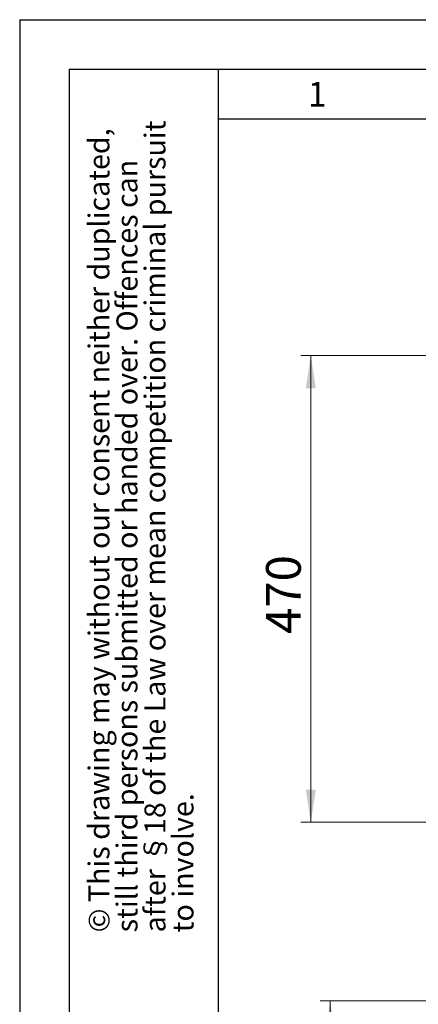
# Model space of a CAD drawing. Units: millimetres. Extents: x 0 to 210, y 0 to 297.
# Drawn here: x 0 to 40, y 198 to 297 of the extents above; entities that cross this region are included whole.
import ezdxf

# ---------------------------------------------------------------- set-up
doc = ezdxf.new("R2010")
doc.units = ezdxf.units.MM
doc.layers.add('FORMAT', color=7, linetype='Continuous')
doc.styles.add('SLDTEXTSTYLE0', font='TXT', dxfattribs={"width": 0.75})
doc.styles.add('SLDTEXTSTYLE2', font='TXT', dxfattribs={"width": 0.605})
doc.dimstyles.new('SLDDIMSTYLE0', dxfattribs={"dimtxt": 3.5, "dimasz": 3.302, "dimexe": 0, "dimexo": 0.0625, "dimgap": 0.875, "dimtad": 1, "dimdec": 0, "dimlfac": 10, "dimrnd": 1e-09, "dimzin": 12, "dimdsep": 46, "dimtxsty": 'SLDTEXTSTYLE0', "dimsah": 1, "dimcen": 0.09, "dimadec": 0, "dimazin": 3, "dimtfac": 1, "dimtofl": 0, "dimtmove": 0, "dimatfit": 3, "dimfxl": 0, "dimfrac": 2, "dimtolj": 1, "dimtzin": 12, "dimarcsym": 0})
doc.dimstyles.new('SLDDIMSTYLE2', dxfattribs={"dimtxt": 3.5, "dimasz": 3.302, "dimexe": 0, "dimexo": 0.0625, "dimgap": 0.875, "dimtad": 1, "dimlfac": 10, "dimrnd": 1e-09, "dimzin": 12, "dimdsep": 46, "dimtxsty": 'SLDTEXTSTYLE0', "dimsah": 1, "dimcen": 0.09, "dimadec": 0, "dimazin": 3, "dimtfac": 1, "dimtofl": 0, "dimtmove": 0, "dimatfit": 3, "dimfxl": 0, "dimfrac": 2, "dimtolj": 1, "dimtzin": 12, "dimarcsym": 0})

# ---------------------------------------------------------------- blocks, each defined once
blk = doc.blocks.new('SW_NOTE_0_1')
at = {"color": 0, "linetype": 'Continuous', "lineweight": 0, "char_height": 2.11667, "attachment_point": 1, "rotation": 90, "style": 'SLDTEXTSTYLE2'}
for s, insert in [('after §18 of the Law over mean competition criminal pursuit', (2.916, 0)), ('© This drawing may without our consent neither duplicated,', (-2.729, 0)), ('still third persons submitted or handed over. Offences can', (0.094, 0)), ('to involve.', (5.738, 0))]:
    blk.add_mtext(s, dxfattribs=dict(at, insert=insert))
blk = doc.blocks.new('_D')
at = {"color": 7, "linetype": 'Continuous', "lineweight": 0}
for p, q in [((51.414, 263.135), (28.334, 263.135)), ((29.334, 263.135), (29.334, 216.093)), ((54.078, 216.093), (28.334, 216.093))]:
    blk.add_line(p, q, dxfattribs=at)
at = {"color": 7, "linetype": 'Continuous', "lineweight": 18}
for points in [[(29.334, 263.135), (28.826, 259.833), (29.842, 259.833)], [(29.334, 216.093), (29.842, 219.395), (28.826, 219.395)]]:
    blk.add_solid(points, dxfattribs=at)
at = {"color": 7, "linetype": 'Continuous', "lineweight": 18, "insert": (24.822, 235.077), "char_height": 3.5, "attachment_point": 1, "rotation": 90, "style": 'SLDTEXTSTYLE0'}
blk.add_mtext('470', dxfattribs=at)
blk = doc.blocks.new('_D_2')
at = {"color": 7, "linetype": 'Continuous', "lineweight": 0}
for p, q in [((49.539, 198.098), (30.289, 198.098)), ((31.289, 153.793), (31.289, 198.098)), ((47.019, 153.793), (30.289, 153.793))]:
    blk.add_line(p, q, dxfattribs=at)
at = {"color": 7, "linetype": 'Continuous', "lineweight": 18}
for points in [[(31.289, 198.098), (30.781, 194.796), (31.797, 194.796)], [(31.289, 153.793), (31.797, 157.095), (30.781, 157.095)]]:
    blk.add_solid(points, dxfattribs=at)
at = {"color": 7, "linetype": 'Continuous', "lineweight": 18, "insert": (26.778, 173.77), "char_height": 3.5, "attachment_point": 1, "rotation": 90, "style": 'SLDTEXTSTYLE0'}
blk.add_mtext('445', dxfattribs=at)

msp = doc.modelspace()

# ---------------------------------------------------------------- linework, layer by layer
at = {"layer": 'FORMAT'}
for p, q in [((0, 297), (210, 297)), ((0, 297), (0, 0)), ((5, 292), (205, 292)), ((5, 292), (5, 5)), ((20, 292), (20, 5)), ((20, 287), (200, 287))]:
    msp.add_line(p, q, dxfattribs=at)

# ---------------------------------------------------------------- block references
at = {"color": 7, "linetype": 'Continuous', "lineweight": 0}
msp.add_blockref('SW_NOTE_0_1', (9.6561, 205), dxfattribs=at)

# ---------------------------------------------------------------- texts
at = {"color": 7, "linetype": 'Continuous', "lineweight": 0, "insert": (29.9826, 290.7338), "char_height": 2.5, "attachment_point": 2, "style": 'SLDTEXTSTYLE2'}
msp.add_mtext('1', dxfattribs=at)

# ---------------------------------------------------------------- dimensions: what is measured, and where the dimension line sits
at = {"color": 7, "linetype": 'Continuous', "lineweight": 18}
for base, p1, p2, dimstyle, picture, middle in [((29.334, 216.0929), (52.4142, 263.1352), (55.0783, 216.0929), 'SLDDIMSTYLE0', '_D', (29.334, 238.9559)), ((31.2893, 198.0982), (48.0193, 153.7929), (50.5388, 198.0982), 'SLDDIMSTYLE2', '_D_2', (31.2893, 177.6494))]:
    dim = msp.add_linear_dim(base=base, p1=p1, p2=p2, angle=90, dimstyle=dimstyle, dxfattribs=at)
    dim.commit()
    dim.dimension.update_dxf_attribs({"geometry": picture, "text_midpoint": middle, "dimtype": 160})

doc.saveas('drawing.dxf')
